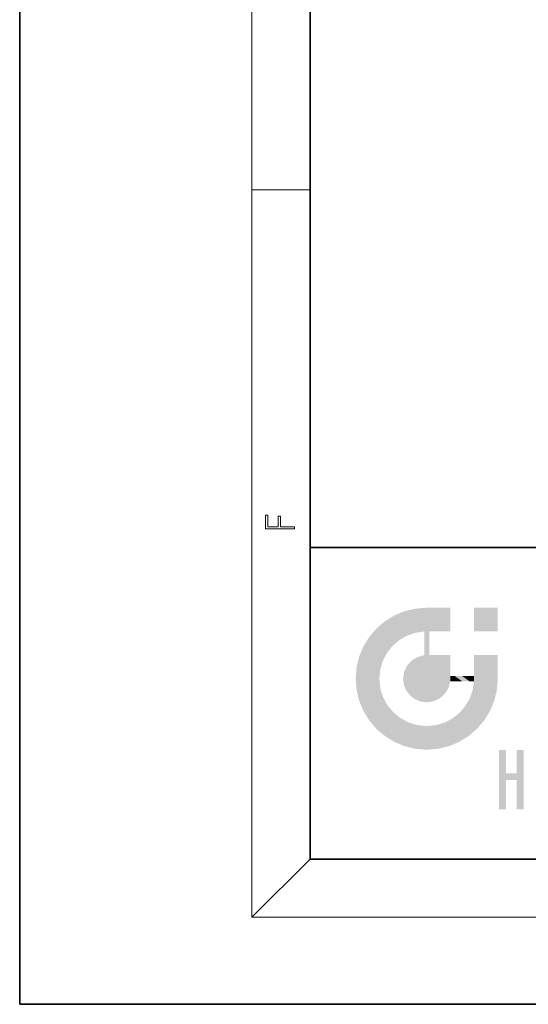
# Model space of a CAD drawing. Extents: x 0 to 210, y 0 to 297.
# Drawn here: x 0 to 35, y 0 to 68 of the extents above; entities that cross this region are included whole.
import ezdxf

# ---------------------------------------------------------------- set-up
doc = ezdxf.new("R2010")
doc.units = 0

msp = doc.modelspace()

# ---------------------------------------------------------------- linework, layer by layer
at = {"color": 7, "lineweight": 35}
for p, q in [((0, 297), (0, 0)), ((20, 287), (20, 10)), ((20, 31.5), (20, 10)), ((20, 31.5), (200, 31.5)), ((20, 10), (200, 10)), ((20, 10), (200, 10)), ((0, 0), (210, 0))]:
    msp.add_line(p, q, dxfattribs=at)
at = {"color": 7, "lineweight": 13}
for p, q in [((16, 291), (16, 6)), ((16, 56.167), (20, 56.167)), ((20, 10), (16, 6)), ((204, 6), (16, 6))]:
    msp.add_line(p, q, dxfattribs=at)
msp.add_lwpolyline([(18.923, 32.785), (18.923, 32.923), (17.975, 32.923), (17.975, 33.659), (17.811, 33.659), (17.811, 32.923), (17.088, 32.923), (17.088, 33.734), (16.923, 33.734), (16.923, 32.785)], close=True, dxfattribs=at)
at = {"color": 114, "lineweight": 5}
for points in [[(27.244, 27.282), (26.491, 27.097), (27.235, 25.611), (26.653, 25.404)], [(27.244, 27.282), (27.235, 25.611), (28.038, 27.346), (27.862, 25.706)], [(28.214, 24.082), (28.038, 27.346), (28.038, 20.82), (27.862, 25.706)], [(28.159, 27.346), (28.077, 27.346), (28.214, 24.082), (28.038, 27.346)], [(28.345, 27.346), (28.159, 27.346), (28.227, 25.715), (28.214, 25.715)], [(28.214, 25.715), (28.159, 27.346), (28.214, 24.097), (28.214, 24.082)], [(28.345, 27.346), (28.227, 25.715), (28.853, 27.346), (28.941, 25.714)], [(29.654, 27.346), (28.853, 27.346), (29.394, 25.713), (28.941, 25.714)], [(29.654, 27.346), (29.394, 25.713), (29.634, 25.713), (29.561, 25.713)], [(29.654, 27.346), (29.634, 25.713), (29.669, 25.713)], [(29.669, 27.346), (29.654, 27.346), (29.669, 25.728), (29.669, 25.713)], [(29.669, 27.346), (29.669, 25.728), (29.669, 27.038), (29.669, 26.53)], [(29.669, 27.346), (29.669, 27.038), (29.669, 27.307), (29.669, 27.225)], [(32.933, 27.346), (32.933, 25.715), (31.302, 27.346), (31.302, 25.715)], [(32.933, 27.346), (31.302, 27.346), (32.933, 27.346)], [(25.147, 26.402), (25.297, 24.223), (25.788, 26.8)], [(25.297, 24.223), (25.673, 24.698), (25.788, 26.8), (26.129, 25.095)], [(25.788, 26.8), (26.129, 25.095), (26.491, 27.097), (26.653, 25.404)], [(24.576, 18.99), (24.576, 25.912), (24.087, 25.342)], [(25.147, 26.402), (24.576, 25.912), (24.836, 23.088), (24.774, 22.451)], [(25.147, 18.501), (24.774, 22.451), (24.576, 18.99), (24.576, 25.912)], [(25.147, 26.402), (24.836, 23.088), (25.297, 24.223), (25.014, 23.682)], [(23.689, 24.701), (24.087, 19.56), (24.087, 25.342), (24.576, 18.99)], [(28.038, 20.82), (27.862, 25.706), (27.862, 25.692)], [(28.038, 20.82), (27.862, 25.692), (27.862, 24.38), (27.862, 24.889)], [(28.214, 25.715), (28.214, 24.097), (28.214, 25.407), (28.214, 24.898)], [(28.214, 25.715), (28.214, 25.407), (28.214, 25.675), (28.214, 25.594)], [(23.207, 23.245), (23.392, 20.904), (23.392, 23.998), (23.689, 24.701)], [(23.392, 20.904), (23.689, 20.202), (23.689, 24.701), (24.087, 19.56)], [(26.999, 23.702), (27.218, 21.045), (27.399, 23.949), (27.607, 20.879)], [(27.399, 23.949), (27.607, 20.879), (27.862, 24.072)], [(28.038, 20.82), (27.862, 24.111), (27.607, 20.879), (27.862, 24.072)], [(28.038, 20.82), (27.862, 24.38), (27.862, 24.111), (27.862, 24.193)], [(28.518, 20.893), (28.249, 24.082), (28.038, 20.82), (28.214, 24.082)], [(28.518, 20.893), (28.488, 24.082), (28.249, 24.082), (28.322, 24.082)], [(28.518, 20.893), (28.942, 21.099), (28.488, 24.082), (28.941, 24.082)], [(29.656, 24.082), (28.941, 24.082), (29.289, 21.412), (28.942, 21.099)], [(29.656, 24.082), (29.289, 21.412), (29.659, 22.275), (29.536, 21.812)], [(29.669, 24.082), (29.656, 24.082), (29.669, 22.627), (29.659, 22.275)], [(29.669, 24.082), (29.669, 22.627), (29.669, 23.355), (29.669, 22.64)], [(29.669, 24.082), (29.669, 23.355), (29.669, 23.974), (29.669, 23.808)], [(29.669, 24.082), (29.669, 23.974), (29.669, 24.047)], [(31.499, 18.99), (31.341, 24.082), (31.302, 24.069), (31.302, 24.082)], [(31.499, 18.99), (31.302, 24.069), (31.302, 22.902), (31.302, 23.355)], [(31.499, 18.99), (31.423, 24.082), (31.341, 24.082)], [(31.988, 19.56), (31.609, 24.082), (31.499, 18.99), (31.423, 24.082)], [(32.386, 20.202), (32.117, 24.082), (31.988, 19.56), (31.609, 24.082)], [(32.918, 24.082), (32.117, 24.082), (32.683, 20.904), (32.386, 20.202)], [(32.918, 24.082), (32.683, 20.904), (32.933, 22.451), (32.869, 21.657)], [(32.933, 23.961), (32.933, 24.043), (32.918, 24.082), (32.933, 24.082)], [(32.933, 23.961), (32.918, 24.082), (32.933, 23.774), (32.933, 22.451)], [(32.933, 23.267), (32.933, 23.774), (32.933, 22.466), (32.933, 22.451)], [(23.143, 22.451), (23.207, 21.657), (23.207, 23.245), (23.392, 20.904)], [(26.48, 22.931), (26.631, 21.632), (26.685, 23.355), (26.888, 21.301)], [(26.685, 23.355), (26.888, 21.301), (26.999, 23.702), (27.218, 21.045)], [(25.03, 21.181), (24.84, 21.793), (25.147, 18.501), (24.774, 22.451)], [(26.407, 22.451), (26.466, 22.02), (26.48, 22.931), (26.631, 21.632)], [(29.669, 22.627), (29.659, 22.275), (29.708, 22.627), (29.673, 22.275)], [(30.476, 22.275), (29.708, 22.627), (29.673, 22.275)], [(30.476, 22.275), (29.977, 22.627), (29.708, 22.627), (29.79, 22.627)], [(30.476, 22.275), (30.985, 22.275), (29.977, 22.627), (30.485, 22.627)], [(31.287, 22.627), (30.485, 22.627), (31.172, 22.275), (30.985, 22.275)], [(31.287, 22.627), (31.172, 22.275), (31.293, 22.275), (31.253, 22.275)], [(31.287, 22.627), (31.293, 22.275), (31.302, 22.627)], [(31.499, 18.99), (31.302, 22.662), (31.293, 22.275), (31.302, 22.627)], [(31.499, 18.99), (31.302, 22.902), (31.302, 22.662), (31.302, 22.735)], [(31.499, 18.99), (31.293, 22.275), (30.991, 21.067), (31.198, 21.648)], [(25.331, 20.626), (25.03, 21.181), (25.788, 18.102), (25.147, 18.501)], [(30.682, 20.542), (30.929, 18.501), (30.991, 21.067)], [(31.499, 18.99), (30.991, 21.067), (30.929, 18.501)], [(25.331, 20.626), (25.788, 18.102), (25.73, 20.143)], [(30.682, 20.542), (30.285, 20.086), (30.929, 18.501), (30.287, 18.102)], [(25.73, 20.143), (25.788, 18.102), (26.213, 19.745), (26.491, 17.806)], [(26.213, 19.745), (26.491, 17.806), (26.767, 19.444), (27.244, 17.62)], [(29.269, 19.428), (29.585, 17.806), (29.81, 19.711), (30.287, 18.102)], [(29.81, 19.711), (30.287, 18.102), (30.285, 20.086)], [(26.767, 19.444), (27.244, 17.62), (27.38, 19.253), (28.038, 17.556)], [(27.38, 19.253), (28.038, 17.556), (28.038, 19.187)], [(28.038, 19.187), (28.038, 17.556), (28.674, 19.249), (28.832, 17.62)], [(28.674, 19.249), (28.832, 17.62), (29.269, 19.428), (29.585, 17.806)], [(33.495, 15.937), (33.495, 13.446), (33.495, 17.529), (33.008, 13.446)], [(33.495, 17.529), (33.008, 13.446), (33.008, 17.529)], [(34.719, 17.529), (34.231, 15.466), (34.231, 15.937), (33.495, 15.466)], [(34.719, 13.446), (34.231, 13.446), (34.719, 17.529), (34.231, 15.466)], [(34.719, 17.529), (34.231, 15.937), (34.231, 17.529)], [(34.231, 15.937), (33.495, 15.466), (33.495, 15.937), (33.495, 13.446)]]:
    msp.add_solid(points, dxfattribs=at)

doc.saveas('drawing.dxf')
